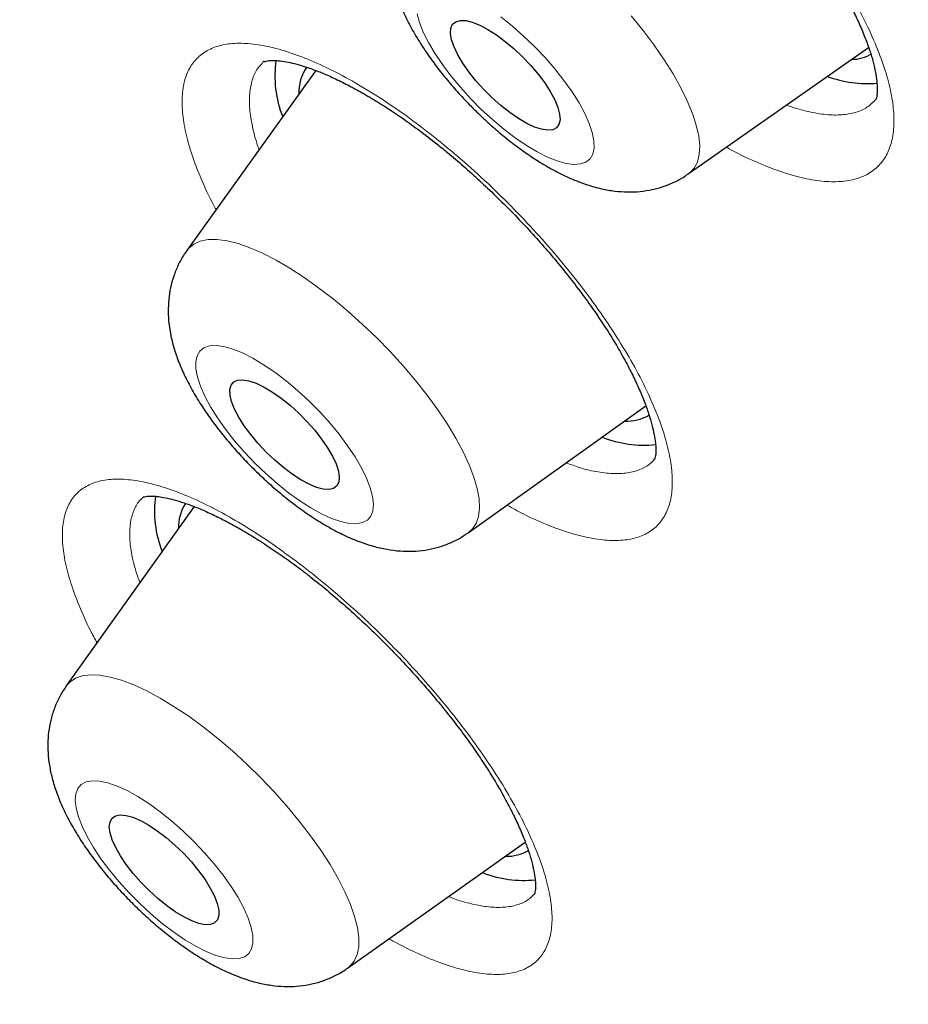
# Model space of a CAD drawing. Units: millimetres. Extents: x 8 to 966, y 12 to 1174.
# Drawn here: x 787 to 793, y 580 to 586 of the extents above; entities that cross this region are included whole.
import ezdxf

# ---------------------------------------------------------------- set-up
doc = ezdxf.new("R2010")
doc.units = ezdxf.units.MM

msp = doc.modelspace()

# ---------------------------------------------------------------- linework, layer by layer
at = {"color": 7, "linetype": 'Continuous', "lineweight": 30}
for p, q in [((791.4491, 585.4455), (792.5552, 586.2212)), ((789.1642, 586.0793), (788.3719, 584.9755)), ((790.0988, 583.2445), (791.1881, 584.0225)), ((788.4166, 583.405), (787.632, 582.3048)), ((789.3584, 580.5742), (790.4482, 581.3474))]:
    msp.add_line(p, q, dxfattribs=at)
at = {"color": 252, "linetype": 'Continuous', "lineweight": 0, "flags": 128}
for points in [[(789.7853, 586.4279), (789.7998, 586.3742), (789.8229, 586.3152), (789.8542, 586.2518), (789.8933, 586.1851), (789.9395, 586.1162), (789.992, 586.0463), (790.05, 585.9764), (790.1126, 585.9077), (790.1786, 585.8413), (790.247, 585.7784), (790.3167, 585.72), (790.3866, 585.6669), (790.4555, 585.6202), (790.5222, 585.5805), (790.5857, 585.5486), (790.6449, 585.5248), (790.6989, 585.5098), (790.7468, 585.5035), (790.7877, 585.5063), (790.8211, 585.518), (790.8463, 585.5384), (790.863, 585.5673), (790.8708, 585.604), (790.8697, 585.6482), (790.8596, 585.6988), (790.8408, 585.7553), (790.8135, 585.8166), (790.7782, 585.8818), (790.7355, 585.9497), (790.686, 586.0193), (790.6307, 586.0894), (790.5703, 586.1588), (790.5059, 586.2265), (790.4385, 586.2912), (790.3693, 586.352)], [(790.3693, 586.352), (790.2993, 586.4079)], [(791.0987, 586.4139), (791.1717, 586.3241), (791.2393, 586.2343), (791.3007, 586.1454), (791.3555, 586.0582), (791.403, 585.9737), (791.4428, 585.8926), (791.4746, 585.8157), (791.498, 585.7437), (791.5127, 585.6773), (791.5187, 585.6172), (791.5159, 585.564), (791.5044, 585.5181), (791.4841, 585.4801), (791.4554, 585.4502), (791.4491, 585.4455)], [(788.3719, 584.9755), (788.382, 584.9881), (788.4139, 585.0148), (788.4539, 585.033), (788.5016, 585.0425), (788.5565, 585.0431), (788.6181, 585.0349), (788.6858, 585.018), (788.7589, 584.9924), (788.8368, 584.9586), (788.9188, 584.9167), (789.0039, 584.8673), (789.0914, 584.8107), (789.1805, 584.7475), (789.2703, 584.6783), (789.3598, 584.6039), (789.4484, 584.5248), (789.5351, 584.4419), (789.619, 584.356), (789.6994, 584.2679), (789.7756, 584.1784), (789.8466, 584.0884), (789.912, 583.9988), (789.971, 583.9105), (790.0231, 583.8242), (790.0677, 583.7408), (790.1045, 583.6612), (790.1331, 583.586), (790.1532, 583.5161), (790.1647, 583.452), (790.1673, 583.3944), (790.1612, 583.3439), (790.1463, 583.301), (790.1228, 583.2659), (790.0988, 583.2445)], [(788.9817, 584.1753), (788.9119, 584.2285), (788.8429, 584.2754), (788.7761, 584.3152), (788.7125, 584.3474), (788.6532, 584.3713), (788.599, 584.3867), (788.551, 584.3931), (788.5099, 584.3906), (788.4763, 584.3791), (788.4509, 584.3589), (788.434, 584.3303), (788.4259, 584.2937), (788.4268, 584.2498), (788.4366, 584.1993), (788.4552, 584.1429), (788.4823, 584.0817), (788.5174, 584.0167), (788.5599, 583.9488), (788.6092, 583.8793), (788.6644, 583.8092), (788.7247, 583.7397), (788.789, 583.672), (788.8563, 583.6071), (788.9255, 583.5462), (788.9954, 583.4902), (789.065, 583.4401), (789.1329, 583.3966), (789.1983, 583.3605), (789.2599, 583.3324), (789.3168, 583.3127), (789.3679, 583.3018), (789.4126, 583.2998), (789.45, 583.3069), (789.4796, 583.3227), (789.5008, 583.3472), (789.5133, 583.3798), (789.5169, 583.4202), (789.5116, 583.4675), (789.4973, 583.521), (789.4745, 583.5799), (789.4433, 583.6432), (789.4044, 583.7098), (789.3584, 583.7786), (789.3061, 583.8486), (789.2482, 583.9185), (789.1858, 583.9872), (789.1198, 584.0537), (789.0514, 584.1167), (788.9817, 584.1753)], [(787.632, 582.3048), (787.6527, 582.3282), (787.6875, 582.3519), (787.7302, 582.367), (787.7805, 582.3733), (787.8378, 582.3708), (787.9016, 582.3595), (787.9713, 582.3395), (788.0462, 582.311), (788.1256, 582.2743), (788.2087, 582.2297), (788.2948, 582.1777), (788.3829, 582.1187), (788.4724, 582.0534), (788.5621, 581.9823), (788.6515, 581.9061), (788.7394, 581.8256), (788.8252, 581.7416), (788.908, 581.6548), (788.987, 581.5661), (789.0614, 581.4764), (789.1305, 581.3865), (789.1936, 581.2972), (789.2502, 581.2095), (789.2997, 581.1242), (789.3417, 581.0421), (789.3756, 580.9639), (789.4012, 580.8905), (789.4183, 580.8226), (789.4266, 580.7608), (789.4262, 580.7057), (789.4169, 580.6578), (789.3989, 580.6176), (789.3724, 580.5855), (789.3584, 580.5742)], [(788.2082, 581.533), (788.1387, 581.5832), (788.0707, 581.6267), (788.0053, 581.6629), (787.9437, 581.691), (787.8868, 581.7107), (787.8356, 581.7217), (787.7909, 581.7237), (787.7534, 581.7168), (787.7238, 581.7009), (787.7025, 581.6765), (787.69, 581.6439), (787.6863, 581.6036), (787.6917, 581.5563), (787.7058, 581.5028), (787.7287, 581.4439), (787.7598, 581.3807), (787.7986, 581.3141), (787.8446, 581.2453), (787.8969, 581.1753), (787.9548, 581.1054), (788.0172, 581.0366), (788.0831, 580.9702), (788.1515, 580.9072), (788.2212, 580.8486), (788.2911, 580.7953), (788.36, 580.7484), (788.4268, 580.7085), (788.4904, 580.6763), (788.5498, 580.6523), (788.604, 580.6369), (788.652, 580.6304), (788.6932, 580.6329), (788.7268, 580.6443), (788.7523, 580.6645), (788.7692, 580.6931), (788.7773, 580.7296), (788.7765, 580.7735), (788.7667, 580.824), (788.7482, 580.8803), (788.7212, 580.9415), (788.6861, 581.0065), (788.6436, 581.0744), (788.5943, 581.1439), (788.5391, 581.214), (788.4789, 581.2835), (788.4146, 581.3512), (788.3473, 581.4161), (788.2781, 581.477), (788.2082, 581.533)]]:
    msp.add_lwpolyline(points, dxfattribs=at)
at = {"color": 7, "linetype": 'Continuous', "lineweight": 30, "flags": 128}
for points in [[(790.2986, 585.8644), (790.2452, 585.9119), (790.1938, 585.963), (790.1459, 586.0163), (790.1026, 586.0705), (790.0651, 586.1242), (790.0344, 586.176), (790.0111, 586.2245), (789.9961, 586.2685), (789.9895, 586.3069), (789.9917, 586.3386), (790.0025, 586.3628), (790.0217, 586.379), (790.0487, 586.3866), (790.0829, 586.3855), (790.1234, 586.3758), (790.1692, 586.3576), (790.2189, 586.3315), (790.2715, 586.298), (790.3254, 586.2582), (790.3794, 586.213), (790.4319, 586.1635), (790.4817, 586.1112), (790.5275, 586.0572), (790.568, 586.0031), (790.6022, 585.9502), (790.6293, 585.8999), (790.6485, 585.8535), (790.6594, 585.8121), (790.6616, 585.777), (790.6551, 585.7489), (790.64, 585.7287), (790.6168, 585.7167), (790.5861, 585.7134), (790.5486, 585.7189), (790.5054, 585.7329), (790.4575, 585.7551), (790.4061, 585.785), (790.3527, 585.8217), (790.2986, 585.8644)], [(788.9645, 583.6438), (788.9107, 583.6896), (788.8584, 583.7395), (788.809, 583.7921), (788.7638, 583.8462), (788.724, 583.9002), (788.6906, 583.9529), (788.6645, 584.0028), (788.6463, 584.0486), (788.6365, 584.0892), (788.6354, 584.1236), (788.643, 584.1507), (788.659, 584.17), (788.6832, 584.1808), (788.7148, 584.1831), (788.753, 584.1766), (788.7969, 584.1615), (788.8453, 584.1383), (788.897, 584.1075), (788.9506, 584.07), (789.0047, 584.0267), (789.0579, 583.9787), (789.1089, 583.9273), (789.1563, 583.8738), (789.199, 583.8195), (789.2357, 583.766), (789.2655, 583.7145), (789.2878, 583.6665), (789.3018, 583.6231), (789.3073, 583.5856), (789.3041, 583.5547), (789.2922, 583.5314), (789.272, 583.5163), (789.2441, 583.5098), (789.209, 583.5119), (789.1678, 583.5227), (789.1215, 583.5419), (789.0713, 583.569), (789.0185, 583.6032), (788.9645, 583.6438)], [(788.247, 580.9579), (788.1929, 581.0017), (788.1398, 581.0502), (788.0891, 581.1019), (788.0422, 581.1555), (788.0001, 581.2098), (787.9641, 581.2631), (787.935, 581.3143), (787.9136, 581.3619), (787.9004, 581.4047), (787.8959, 581.4416), (787.9001, 581.4716), (787.9128, 581.4941), (787.9338, 581.5083), (787.9626, 581.514), (787.9983, 581.5109), (788.0401, 581.4992), (788.0869, 581.4791), (788.1374, 581.4513), (788.1904, 581.4163), (788.2445, 581.3751), (788.2982, 581.3288), (788.3503, 581.2786), (788.3993, 581.2257), (788.4439, 581.1716), (788.4831, 581.1176), (788.5158, 581.0652), (788.5411, 581.0157), (788.5584, 580.9703), (788.5673, 580.9303), (788.5675, 580.8967), (788.559, 580.8704), (788.5421, 580.852), (788.5171, 580.842), (788.4847, 580.8407), (788.4458, 580.8482), (788.4014, 580.8641), (788.3526, 580.8881), (788.3007, 580.9197), (788.247, 580.9579)]]:
    msp.add_lwpolyline(points, dxfattribs=at)
at = {"color": 7, "linetype": 'Continuous', "lineweight": 30}
for centre, radius, start, end in [((789.5723, 586.044), 0.6604, 171.35958, 202.10184), ((792.4456, 586.4036), 0.2563, 270.9307, 300.48255), ((789.3206, 585.9477), 0.2616, 144.03002, 183.15182), ((792.5519, 586.7233), 0.7243, 249.80662, 274.44202), ((791.0726, 584.2), 0.2707, 266.95388, 299.97621), ((791.1759, 584.4644), 0.683, 248.01631, 276.0803), ((788.8349, 583.3758), 0.6619, 171.78999, 201.81381), ((788.5772, 583.281), 0.2569, 146.1181, 182.38668), ((790.3331, 581.5352), 0.2749, 268.43748, 299.62817), ((790.4367, 581.7908), 0.6786, 248.22429, 276.19635)]:
    msp.add_arc(centre, radius, start, end, dxfattribs=at)
for points, knots in [([(841.4067, 561.4129), (841.4393, 561.4469), (841.4996, 561.5098), (841.5767, 561.5925), (841.6339, 561.6552), (841.68, 561.7066), (841.7204, 561.7524), (841.7582, 561.796), (841.7957, 561.8396), (841.8353, 561.8866), (841.8788, 561.9389), (841.9253, 561.9959), (841.9727, 562.0552), (842.0155, 562.1099), (842.0522, 562.1577), (842.0832, 562.1986), (842.1127, 562.238), (842.1454, 562.2822), (842.1826, 562.3334), (842.2209, 562.3872), (842.2578, 562.4398), (842.2891, 562.4854), (842.3163, 562.5255), (842.3416, 562.5632), (842.3688, 562.6043), (842.3992, 562.6509), (842.4324, 562.7027), (842.4681, 562.7594), (842.5045, 562.8183), (842.5413, 562.8792), (842.5767, 562.9389), (842.6091, 562.9948), (842.6361, 563.042), (842.6589, 563.0825), (842.6812, 563.1226), (842.7085, 563.1725), (842.7423, 563.2353), (842.7801, 563.3075), (842.8172, 563.38), (842.8506, 563.4468), (842.8799, 563.5068), (842.9077, 563.5648), (842.9367, 563.6266), (842.9691, 563.697), (843.0045, 563.7763), (843.0398, 563.8575), (843.0722, 563.9342), (843.1004, 564.0028), (843.1265, 564.0679), (843.1527, 564.1346), (843.1903, 564.2329), (843.2384, 564.3637), (843.294, 564.5247), (843.346, 564.6852), (843.3958, 564.8484), (843.4463, 565.0259), (843.4956, 565.2134), (843.5402, 565.3983), (843.5805, 565.5802), (843.618, 565.7648), (843.6516, 565.9475), (843.6824, 566.1333), (843.7108, 566.3235), (843.7347, 566.5073), (843.7531, 566.6685), (843.7669, 566.8019), (843.779, 566.9342), (843.7899, 567.0689), (843.7996, 567.2078), (843.8079, 567.3498), (843.8149, 567.4966), (843.8205, 567.6504), (843.8246, 567.8166), (843.8268, 567.998), (843.8266, 568.1901), (843.8239, 568.3812), (843.8192, 568.5577), (843.8133, 568.7146), (843.8067, 568.8568), (843.7987, 569.0031), (843.7888, 569.1594), (843.7758, 569.3345), (843.762, 569.4995), (843.7473, 569.6567), (843.7328, 569.8004), (843.7165, 569.9502), (843.6987, 570.1022), (843.6804, 570.2476), (843.6632, 570.3776), (843.6466, 570.4976), (843.6288, 570.6208), (843.6078, 570.7602), (843.5831, 570.9169), (843.5545, 571.0891), (843.5255, 571.2558), (843.4969, 571.4129), (843.4714, 571.5486), (843.4477, 571.6708), (843.4288, 571.7654), (843.4149, 571.834), (843.4046, 571.8845), (843.3946, 571.9329), (843.381, 571.9978), (843.3622, 572.0862), (843.3374, 572.2007), (843.3085, 572.3309), (843.2762, 572.4729), (843.242, 572.6192), (843.2061, 572.7691), (843.1685, 572.9221), (843.1288, 573.0797), (843.0898, 573.2311), (843.0544, 573.365), (843.0254, 573.4734), (843.0017, 573.5604), (842.9785, 573.645), (842.9503, 573.7467), (842.9139, 573.8754), (842.8724, 574.02), (842.8288, 574.1688), (842.7805, 574.3309), (842.7275, 574.5053), (842.6697, 574.6916), (842.6123, 574.8726), (842.5563, 575.0459), (842.5037, 575.2061), (842.4566, 575.3475), (842.4162, 575.4669), (842.3846, 575.5596), (842.361, 575.6282), (842.3421, 575.6827), (842.3208, 575.7443), (842.2949, 575.8184), (842.2633, 575.908), (842.2272, 576.0096), (842.1866, 576.123), (842.133, 576.2709), (842.0695, 576.4439), (841.9973, 576.6372), (841.9284, 576.8188), (841.8528, 577.0155), (841.7652, 577.2399), (841.6602, 577.5039), (841.5673, 577.7331), (841.4943, 577.9105), (841.4491, 578.0193), (841.414, 578.1032), (841.3893, 578.1621), (841.3689, 578.2107), (841.3459, 578.2651), (841.3137, 578.3411), (841.2715, 578.4401), (841.2191, 578.5622), (841.1562, 578.7074), (841.0825, 578.8761), (841.0003, 579.0621), (840.91, 579.2643), (840.8137, 579.4774), (840.7121, 579.6992), (840.6086, 579.9225), (840.5047, 580.144), (840.3233, 580.5264), (840.0619, 581.0645), (839.7156, 581.754), (839.3697, 582.4221), (839.0233, 583.0727), (838.67, 583.719), (838.3177, 584.3479), (837.9628, 584.9668), (837.6069, 585.5744), (837.3188, 586.056), (837.1093, 586.4014), (836.9893, 586.5979), (836.8804, 586.7752), (836.7847, 586.9301), (836.7024, 587.0628), (836.6337, 587.173), (836.5783, 587.2618), (836.535, 587.3308), (836.4965, 587.3923), (836.4547, 587.4587), (836.4024, 587.5418), (836.3387, 587.6425), (836.2492, 587.7838), (836.1325, 587.9669), (835.9872, 588.1935), (835.8226, 588.4483), (835.6376, 588.7325), (835.4308, 589.0474), (835.2054, 589.3874), (834.9608, 589.7526), (834.6965, 590.143), (834.4119, 590.5589), (834.1065, 591), (833.7858, 591.4578), (833.459, 591.9185), (833.1046, 592.4125), (832.7277, 592.9311), (832.3304, 593.4705), (831.9377, 593.9968), (831.5515, 594.5082), (831.1735, 595.0028), (830.8164, 595.4649), (830.481, 595.8944), (830.1874, 596.267), (829.9255, 596.5969), (829.6829, 596.9003), (829.4272, 597.2181), (829.1561, 597.5526), (828.8436, 597.9352), (828.4861, 598.3691), (828.0798, 598.8571), (827.6477, 599.3708), (827.224, 599.8687), (826.8122, 600.3476), (826.4207, 600.7987), (826.0253, 601.2498), (825.5711, 601.7632), (825.0656, 602.3281), (824.5124, 602.9383), (823.9816, 603.5164), (823.4741, 604.0627), (822.9907, 604.5773), (822.5621, 605.0288), (822.1859, 605.4217), (821.8567, 605.7631), (821.5324, 606.0969), (821.2043, 606.4324), (820.8663, 606.7755), (820.4427, 607.2024), (819.9274, 607.7166), (819.314, 608.321), (818.6731, 608.9443), (818.0045, 609.5858), (817.308, 610.2447), (816.5437, 610.9571), (815.7194, 611.7128), (814.8431, 612.5018), (813.9638, 613.2791), (813.0761, 614.0493), (812.1804, 614.8118), (811.2773, 615.5657), (810.3735, 616.3054), (809.4668, 617.0325), (808.5524, 617.7509), (807.6252, 618.4641), (806.7373, 619.1321), (805.8908, 619.7559), (805.0874, 620.3364), (804.4421, 620.7932), (803.9571, 621.1315), (803.6345, 621.3546), (803.3106, 621.5767), (802.9857, 621.7975), (802.665, 622.0135), (802.3573, 622.219), (802.0709, 622.4086), (801.8089, 622.5806), (801.5714, 622.7355), (801.3581, 622.8737), (801.1691, 622.9954), (801.0066, 623.0994), (800.8698, 623.1866), (800.7577, 623.2579), (800.6645, 623.3169), (800.578, 623.3715), (800.4813, 623.4325), (800.3593, 623.509), (800.2069, 623.6043), (800.0234, 623.7184), (799.8089, 623.8509), (799.5634, 624.0015), (799.3079, 624.1569), (799.0459, 624.3148), (798.7816, 624.4727), (798.504, 624.637), (798.221, 624.8028), (797.94, 624.9659), (797.6628, 625.125), (797.2343, 625.3685), (796.6632, 625.6868), (795.9835, 626.055), (795.3538, 626.3868), (794.7715, 626.6858), (794.2091, 626.967), (793.6314, 627.2482), (793.0391, 627.5281), (792.5529, 627.7503), (792.2002, 627.9077), (791.9813, 628.0041), (791.7829, 628.0903), (791.6218, 628.1596), (791.4956, 628.2133), (791.3993, 628.2541), (791.3076, 628.2926), (791.2049, 628.3356), (791.0889, 628.3838), (790.9606, 628.4366), (790.8237, 628.4924), (790.67, 628.5545), (790.5018, 628.6217), (790.219, 628.7332), (789.8365, 628.8803), (789.3679, 629.0536), (788.9248, 629.2113), (788.5538, 629.3383), (788.2468, 629.4399), (787.9973, 629.5204), (787.7531, 629.5971), (787.517, 629.6693), (787.3023, 629.7332), (787.1135, 629.788), (786.9439, 629.8361), (786.772, 629.8839), (786.5827, 629.9352), (786.3726, 629.9905), (786.144, 630.0487), (785.9391, 630.099), (785.7636, 630.1406), (785.6226, 630.1732), (785.4843, 630.2043), (785.3516, 630.2335), (785.2304, 630.2594), (785.1256, 630.2813), (785.0366, 630.2995), (784.9532, 630.3163), (784.8569, 630.3353), (784.7389, 630.358), (784.597, 630.3845), (784.4383, 630.413), (784.2941, 630.4378), (784.1683, 630.4585), (784.065, 630.4751), (783.9578, 630.4917), (783.8536, 630.5073), (783.7607, 630.5208), (783.6865, 630.5311), (783.6286, 630.5391), (783.5776, 630.546), (783.5244, 630.5529), (783.464, 630.5608), (783.3962, 630.5693), (783.305, 630.5804), (783.1925, 630.5935), (783.0611, 630.6079), (782.8814, 630.6262), (782.6542, 630.6469), (782.3801, 630.6675), (782.1105, 630.6833), (781.8503, 630.6943), (781.6029, 630.7008), (781.3936, 630.703), (781.2175, 630.7025), (781.0717, 630.7006), (780.9261, 630.6972), (780.7868, 630.6925), (780.6499, 630.6865), (780.5186, 630.6794), (780.3908, 630.6712), (780.2833, 630.6632), (780.198, 630.6562), (780.1299, 630.6503), (780.0604, 630.6438), (779.9821, 630.6361), (779.8901, 630.6263), (779.7863, 630.6144), (779.6646, 630.5993), (779.5335, 630.5815), (779.401, 630.5619), (779.2845, 630.5432), (779.1886, 630.5269), (779.1051, 630.5119), (779.0257, 630.4971), (778.9389, 630.4802), (778.8492, 630.462), (778.7615, 630.4432), (778.6814, 630.4255), (778.6043, 630.4077), (778.5245, 630.3887), (778.3883, 630.3549), (778.2212, 630.3104), (778.0042, 630.2473), (777.8064, 630.1848), (777.6005, 630.1143), (777.3906, 630.0367), (777.2252, 629.9705), (777.0951, 629.9155), (777.01, 629.8785), (776.9194, 629.8378), (776.8247, 629.7938), (776.7324, 629.7495), (776.6527, 629.71), (776.5853, 629.6758), (776.5298, 629.647), (776.4793, 629.6203), (776.4285, 629.593), (776.3709, 629.5616), (776.3018, 629.523), (776.2275, 629.4804), (776.1546, 629.4376), (776.085, 629.3957), (776.0116, 629.3505), (775.9296, 629.2986), (775.8455, 629.2438), (775.7711, 629.1939), (775.7122, 629.1535), (775.6629, 629.1192), (775.6134, 629.0841), (775.5586, 629.0446), (775.4991, 629.0008), (775.4395, 628.956), (775.3822, 628.9121), (775.3303, 628.8715), (775.2829, 628.8339), (775.2366, 628.7965), (775.1858, 628.7549), (775.1282, 628.7068), (775.0701, 628.6573), (775.0167, 628.6109), (774.9705, 628.5701), (774.9238, 628.5284), (774.8622, 628.4723), (774.7832, 628.3988), (774.7231, 628.3415), (774.6904, 628.3102)], [0, 0, 0, 0, 0.001474, 0.002735, 0.003789, 0.004712, 0.005541, 0.006284, 0.007144, 0.00801, 0.008981, 0.010169, 0.011275, 0.012362, 0.013259, 0.013968, 0.014666, 0.015495, 0.016465, 0.017545, 0.018501, 0.019384, 0.020053, 0.020702, 0.021451, 0.022299, 0.023244, 0.024266, 0.025361, 0.026407, 0.02751, 0.028525, 0.029349, 0.029987, 0.030647, 0.031447, 0.032587, 0.033905, 0.035162, 0.036293, 0.037299, 0.038197, 0.039219, 0.040407, 0.041725, 0.043169, 0.044426, 0.045497, 0.046524, 0.047605, 0.048741, 0.051292, 0.053912, 0.056415, 0.058888, 0.061597, 0.064674, 0.067557, 0.070077, 0.072932, 0.075894, 0.078251, 0.081173, 0.084287, 0.086275, 0.088168, 0.090045, 0.091954, 0.093921, 0.095947, 0.097949, 0.100089, 0.102368, 0.104842, 0.107566, 0.110232, 0.112604, 0.114681, 0.116516, 0.118275, 0.120486, 0.12268, 0.125137, 0.12691, 0.128759, 0.130676, 0.132659, 0.13457, 0.13621, 0.137578, 0.139092, 0.140829, 0.142778, 0.144904, 0.147204, 0.148917, 0.150667, 0.152166, 0.153365, 0.154097, 0.154646, 0.155186, 0.155843, 0.156983, 0.158362, 0.159942, 0.161628, 0.163413, 0.165124, 0.166917, 0.168792, 0.170639, 0.172193, 0.173442, 0.174388, 0.175197, 0.17636, 0.177887, 0.179614, 0.181305, 0.182958, 0.185115, 0.187205, 0.189228, 0.191184, 0.192995, 0.194558, 0.195873, 0.196941, 0.197615, 0.198132, 0.198735, 0.19964, 0.200564, 0.201674, 0.202961, 0.204266, 0.206489, 0.208572, 0.210517, 0.212336, 0.214891, 0.217692, 0.220741, 0.222144, 0.223287, 0.224166, 0.22478, 0.225135, 0.225691, 0.226486, 0.227519, 0.228791, 0.230302, 0.232052, 0.23404, 0.236071, 0.238303, 0.240605, 0.242882, 0.245134, 0.247362, 0.254508, 0.261384, 0.267993, 0.274333, 0.280548, 0.286899, 0.292607, 0.298424, 0.304352, 0.306371, 0.308261, 0.309939, 0.311404, 0.312656, 0.313696, 0.314524, 0.315168, 0.315647, 0.316262, 0.317044, 0.317995, 0.319105, 0.321031, 0.323157, 0.325482, 0.328194, 0.331135, 0.334304, 0.337703, 0.34133, 0.345185, 0.349269, 0.353577, 0.35787, 0.362017, 0.367224, 0.372179, 0.376882, 0.381715, 0.386249, 0.390484, 0.394421, 0.39806, 0.400733, 0.403494, 0.406411, 0.409483, 0.412709, 0.41696, 0.421453, 0.426189, 0.431166, 0.435247, 0.439477, 0.443705, 0.447812, 0.453801, 0.45951, 0.464939, 0.470088, 0.474957, 0.479546, 0.482955, 0.486191, 0.489335, 0.492559, 0.495871, 0.499271, 0.504963, 0.510885, 0.517037, 0.523418, 0.530029, 0.536871, 0.545067, 0.553256, 0.561436, 0.569608, 0.577938, 0.586261, 0.594575, 0.602881, 0.611253, 0.619768, 0.628428, 0.635739, 0.64315, 0.650661, 0.653639, 0.656632, 0.659641, 0.662666, 0.665703, 0.668606, 0.671284, 0.673737, 0.675964, 0.677967, 0.679745, 0.681297, 0.682555, 0.683612, 0.68447, 0.685192, 0.68606, 0.687209, 0.688648, 0.690384, 0.692417, 0.694747, 0.697375, 0.699711, 0.70224, 0.704952, 0.707687, 0.710392, 0.713068, 0.715713, 0.722834, 0.729729, 0.735694, 0.74148, 0.747094, 0.752581, 0.758963, 0.765173, 0.767565, 0.769909, 0.771993, 0.773766, 0.774961, 0.775956, 0.776796, 0.777847, 0.779192, 0.780454, 0.781899, 0.783525, 0.785333, 0.787253, 0.79256, 0.797635, 0.802479, 0.807101, 0.809935, 0.812722, 0.815464, 0.81816, 0.820711, 0.822765, 0.824616, 0.826535, 0.828691, 0.831169, 0.833844, 0.836688, 0.838385, 0.840055, 0.841699, 0.843318, 0.844805, 0.846055, 0.847095, 0.848025, 0.849074, 0.850595, 0.852324, 0.854265, 0.856427, 0.857648, 0.858929, 0.860271, 0.861649, 0.862832, 0.863764, 0.864445, 0.865022, 0.865692, 0.866457, 0.867317, 0.868271, 0.869932, 0.871625, 0.873319, 0.876869, 0.880453, 0.884081, 0.887578, 0.890879, 0.89406, 0.896107, 0.898115, 0.900083, 0.90216, 0.903933, 0.90583, 0.907708, 0.909361, 0.910421, 0.911362, 0.912287, 0.913411, 0.914739, 0.916272, 0.917925, 0.920064, 0.922035, 0.923769, 0.925234, 0.926313, 0.927514, 0.928843, 0.930294, 0.931684, 0.932888, 0.933938, 0.935076, 0.936433, 0.940122, 0.94289, 0.946494, 0.949624, 0.952683, 0.956409, 0.957753, 0.959064, 0.960593, 0.962242, 0.963792, 0.965236, 0.966281, 0.967229, 0.968081, 0.968873, 0.96985, 0.971059, 0.972474, 0.973752, 0.974901, 0.976153, 0.977658, 0.979311, 0.980735, 0.98175, 0.982573, 0.983476, 0.984499, 0.985619, 0.986799, 0.987858, 0.988868, 0.98976, 0.990561, 0.991495, 0.99261, 0.9938, 0.994768, 0.995616, 0.996386, 0.997348, 0.998552, 1, 1, 1, 1]), ([(790.2015, 588.3411), (790.2013, 588.3409), (790.2007, 588.3405), (790.2046, 588.3428), (790.2167, 588.3468), (790.2381, 588.3506), (790.269, 588.3523), (790.3097, 588.3502), (790.3585, 588.3432), (790.4147, 588.3304), (790.4781, 588.3116), (790.548, 588.2863), (790.6249, 588.2541), (790.7081, 588.2146), (790.7968, 588.1678), (790.8899, 588.1139), (790.9866, 588.0532), (791.0858, 587.9861), (791.1865, 587.9131), (791.2818, 587.8395), (791.3606, 587.775), (791.4387, 587.7086), (791.5219, 587.6346), (791.6199, 587.5426), (791.7167, 587.4468), (791.8116, 587.3476), (791.9039, 587.2458), (791.9927, 587.1424), (792.0772, 587.0384), (792.1566, 586.9346), (792.2302, 586.8321), (792.2975, 586.732), (792.358, 586.6349), (792.4119, 586.5408), (792.4595, 586.4496), (792.5009, 586.3617), (792.5356, 586.2782), (792.5634, 586.2006), (792.5842, 586.1299), (792.5984, 586.0674), (792.6065, 586.0142), (792.6093, 585.9712), (792.6083, 585.9388), (792.6051, 585.9177), (792.6015, 585.905), (792.5991, 585.9006), (792.5995, 585.901), (792.5996, 585.9012)], [0, 0, 0, 0, 0.0072693, 0.0315405, 0.053971, 0.0753375, 0.0978637, 0.1198695, 0.141688, 0.1634818, 0.1847595, 0.2066548, 0.229176, 0.2522547, 0.2758003, 0.2997133, 0.3238887, 0.3482255, 0.3726315, 0.3970087, 0.4170034, 0.4296071, 0.4536, 0.4777754, 0.5021904, 0.5267977, 0.5515363, 0.5763282, 0.6010725, 0.6256786, 0.6500639, 0.6741553, 0.6978812, 0.7213081, 0.7449738, 0.7687485, 0.7924953, 0.8160579, 0.8392911, 0.8620464, 0.8842113, 0.9057173, 0.9265819, 0.9469607, 0.9674109, 0.9902832, 1, 1, 1, 1]), ([(789.7239, 587.1744), (789.7128, 587.1583), (789.6875, 587.1215), (789.658, 587.0587), (789.6339, 586.9888), (789.6186, 586.917), (789.6113, 586.8439), (789.6119, 586.7695), (789.6203, 586.6931), (789.6368, 586.6137), (789.6624, 586.5298), (789.6979, 586.441), (789.7432, 586.3493), (789.7966, 586.2575), (789.8558, 586.1683), (789.9194, 586.0824), (789.9869, 585.9995), (790.0579, 585.9196), (790.1321, 585.8428), (790.2091, 585.7692), (790.2887, 585.6993), (790.3706, 585.6333), (790.4548, 585.5716), (790.5418, 585.5145), (790.6323, 585.4623), (790.7276, 585.4158), (790.8222, 585.3792), (790.9129, 585.3538), (790.9961, 585.3391), (791.0757, 585.3335), (791.1527, 585.3364), (791.2273, 585.3479), (791.2996, 585.3677), (791.3681, 585.3966), (791.4181, 585.4228), (791.4429, 585.442), (791.448, 585.4459)], [0, 0, 0, 0, 0.019167, 0.043794, 0.068282, 0.092855, 0.117799, 0.14348, 0.17039, 0.199166, 0.230507, 0.264754, 0.301059, 0.337045, 0.371832, 0.40554, 0.438484, 0.470941, 0.50315, 0.535306, 0.567566, 0.60011, 0.633165, 0.667031, 0.702101, 0.738875, 0.777776, 0.810452, 0.840275, 0.868027, 0.894403, 0.919883, 0.944784, 0.96932, 0.993632, 1, 1, 1, 1]), ([(788.8442, 586.133), (788.8446, 586.1333), (788.8454, 586.1338), (788.8562, 586.1374), (788.8757, 586.1407), (788.905, 586.142), (788.944, 586.1395), (788.9908, 586.1322), (789.0457, 586.1194), (789.1076, 586.1006), (789.1773, 586.0752), (789.254, 586.0427), (789.337, 586.003), (789.4254, 585.9561), (789.5182, 585.9021), (789.6144, 585.8415), (789.713, 585.7745), (789.8145, 585.7008), (789.9005, 585.6342), (789.9859, 585.5647), (790.0697, 585.4935), (790.1688, 585.4046), (790.2673, 585.3113), (790.3646, 585.2143), (790.4598, 585.1143), (790.552, 585.0122), (790.6405, 584.9088), (790.7243, 584.8051), (790.8029, 584.7022), (790.8754, 584.601), (790.9416, 584.5023), (791.0014, 584.406), (791.0553, 584.312), (791.1031, 584.2206), (791.1444, 584.1331), (791.1788, 584.0506), (791.2061, 583.9745), (791.2264, 583.9059), (791.24, 583.846), (791.2476, 583.7959), (791.2501, 583.7561), (791.249, 583.7276), (791.2459, 583.7076), (791.2429, 583.6971), (791.2408, 583.694), (791.2415, 583.6949), (791.2415, 583.6949)], [0, 0, 0, 0, 0.023272, 0.045797, 0.0672, 0.089752, 0.111748, 0.133556, 0.154623, 0.176342, 0.198739, 0.22176, 0.245322, 0.269322, 0.293653, 0.318204, 0.342877, 0.367577, 0.393234, 0.406038, 0.430366, 0.454891, 0.479675, 0.504667, 0.529806, 0.555016, 0.580195, 0.605255, 0.630107, 0.654686, 0.678918, 0.702867, 0.727038, 0.751347, 0.775672, 0.799839, 0.823699, 0.847096, 0.86989, 0.891975, 0.913305, 0.933938, 0.954506, 0.976528, 0.999855, 1, 1, 1, 1]), ([(788.3722, 584.974), (788.3667, 584.9669), (788.3459, 584.9397), (788.3182, 584.8873), (788.2897, 584.8185), (788.2704, 584.7474), (788.2593, 584.675), (788.2562, 584.6012), (788.2608, 584.5259), (788.2734, 584.4481), (788.2945, 584.3665), (788.3252, 584.28), (788.366, 584.1893), (788.4158, 584.0972), (788.4725, 584.0066), (788.5341, 583.9191), (788.5998, 583.8348), (788.6692, 583.7535), (788.7419, 583.6751), (788.8176, 583.6), (788.896, 583.5283), (788.9768, 583.4604), (789.0599, 583.3966), (789.1455, 583.3372), (789.2342, 583.2826), (789.327, 583.2333), (789.4206, 583.1924), (789.5118, 583.1618), (789.5974, 583.142), (789.6788, 583.1316), (789.7571, 583.1299), (789.833, 583.1368), (789.9066, 583.1521), (789.9772, 583.1762), (790.0419, 583.2063), (790.08, 583.2327), (790.0977, 583.2449)], [0, 0, 0, 0, 0.0087585, 0.0334505, 0.0579018, 0.0823302, 0.1069779, 0.1321798, 0.1583522, 0.1860696, 0.2160129, 0.2487873, 0.2842087, 0.320475, 0.3557418, 0.3898266, 0.4229913, 0.4555507, 0.4877522, 0.5198093, 0.5519092, 0.5841907, 0.6168676, 0.6502021, 0.6845353, 0.7203188, 0.7580633, 0.7922615, 0.8234491, 0.8521279, 0.8790887, 0.9049214, 0.930023, 0.9546581, 0.9790027, 1, 1, 1, 1]), ([(788.1049, 583.4634), (788.1047, 583.4633), (788.1043, 583.4631), (788.1111, 583.4657), (788.1273, 583.4685), (788.1527, 583.4699), (788.1864, 583.468), (788.2283, 583.4621), (788.2793, 583.4509), (788.3388, 583.4337), (788.4062, 583.41), (788.4809, 583.3793), (788.5621, 583.3415), (788.6488, 583.2964), (788.7401, 583.2444), (788.835, 583.1857), (788.9325, 583.1206), (789.015, 583.0617), (789.082, 583.0115), (789.1489, 582.9598), (789.2327, 582.8919), (789.3325, 582.8066), (789.4324, 582.7165), (789.5315, 582.6223), (789.6293, 582.5246), (789.7247, 582.4241), (789.817, 582.322), (789.9051, 582.219), (789.9884, 582.1161), (790.0662, 582.0143), (790.1379, 581.9144), (790.2038, 581.8163), (790.2639, 581.72), (790.3183, 581.6256), (790.3665, 581.5344), (790.4079, 581.4474), (790.4422, 581.3661), (790.4693, 581.2916), (790.4892, 581.2252), (790.5025, 581.1678), (790.5097, 581.1205), (790.5121, 581.0839), (790.511, 581.056), (790.5082, 581.0376), (790.5052, 581.0286), (790.5052, 581.0286), (790.5051, 581.0286)], [0, 0, 0, 0, 0.012172, 0.034872, 0.056285, 0.078838, 0.098476, 0.119192, 0.140459, 0.162428, 0.185092, 0.20839, 0.232228, 0.256498, 0.281085, 0.305879, 0.330779, 0.355692, 0.367953, 0.380923, 0.405509, 0.430308, 0.455385, 0.480689, 0.506155, 0.531711, 0.557259, 0.5827, 0.607954, 0.632951, 0.657622, 0.682022, 0.706633, 0.731411, 0.756247, 0.780962, 0.805401, 0.829411, 0.852834, 0.875543, 0.897445, 0.918532, 0.939505, 0.961316, 0.983659, 1, 1, 1, 1]), ([(787.6318, 582.3036), (787.6196, 582.2856), (787.5933, 582.2469), (787.5632, 582.1821), (787.5396, 582.1121), (787.5247, 582.0402), (787.5178, 581.9671), (787.5188, 581.8926), (787.5275, 581.8161), (787.5445, 581.7365), (787.5705, 581.6523), (787.6066, 581.5634), (787.6523, 581.4715), (787.7061, 581.3798), (787.7655, 581.2908), (787.8294, 581.205), (787.897, 581.1223), (787.9682, 581.0425), (788.0425, 580.9659), (788.1197, 580.8925), (788.1994, 580.8227), (788.2814, 580.757), (788.3658, 580.6955), (788.4529, 580.6386), (788.5436, 580.5867), (788.6392, 580.5404), (788.7339, 580.5043), (788.8245, 580.4795), (788.9075, 580.4654), (788.9869, 580.4603), (789.0637, 580.4637), (789.1383, 580.4757), (789.2104, 580.496), (789.2786, 580.5254), (789.3281, 580.5517), (789.3523, 580.5707), (789.3571, 580.5745)], [0, 0, 0, 0, 0.021221, 0.045796, 0.070233, 0.094775, 0.119695, 0.145381, 0.172316, 0.201153, 0.232577, 0.266895, 0.303183, 0.339053, 0.373718, 0.407318, 0.44017, 0.472552, 0.504692, 0.536793, 0.569002, 0.601504, 0.634532, 0.668385, 0.703463, 0.740267, 0.779204, 0.811636, 0.841261, 0.868865, 0.895129, 0.92052, 0.945349, 0.969822, 0.994082, 1, 1, 1, 1])]:
    msp.add_open_spline(points, degree=3, knots=knots, dxfattribs=at)
at = {"color": 252, "linetype": 'Continuous', "lineweight": 0}
for points, knots in [([(774.7114, 628.307), (774.9071, 628.4884), (775.3638, 628.9118), (776.2467, 629.4066), (777.3281, 629.8161), (778.5455, 630.0708), (779.8876, 630.1757), (781.3502, 630.1286), (782.9268, 629.9303), (784.6106, 629.5814), (786.3944, 629.0835), (788.2706, 628.4387), (790.2312, 627.6498), (792.2676, 626.7201), (794.3713, 625.6536), (796.5333, 624.455), (798.7442, 623.1293), (800.9945, 621.6822), (803.2748, 620.1198), (805.5751, 618.449), (807.8857, 616.6768), (810.1966, 614.8109), (812.498, 612.8592), (814.7799, 610.83), (817.0328, 608.7322), (819.2467, 606.5746), (821.4124, 604.3665), (823.5205, 602.1173), (825.562, 599.8367), (827.5281, 597.5345), (829.4105, 595.2204), (831.2011, 592.9045), (832.8922, 590.5966), (834.4765, 588.3067), (835.9473, 586.0444), (837.2983, 583.8196), (838.5237, 581.6417), (839.6183, 579.52), (840.5773, 577.4637), (841.3966, 575.4816), (842.0729, 573.5821), (842.603, 571.7733), (842.9849, 570.0631), (843.2168, 568.4587), (843.2977, 566.9671), (843.2276, 565.5943), (843.0053, 564.3477), (842.6376, 563.2268), (842.1042, 562.2583), (841.6906, 561.6574), (841.4162, 561.4209), (841.4118, 561.4171)], [0, 0, 0, 0, 0.015693, 0.036629, 0.057564, 0.0785, 0.099435, 0.120371, 0.141306, 0.162241, 0.183177, 0.204112, 0.225048, 0.245983, 0.266918, 0.287854, 0.308789, 0.329725, 0.35066, 0.371596, 0.392531, 0.413467, 0.434402, 0.455337, 0.476273, 0.497208, 0.518144, 0.539079, 0.560014, 0.58095, 0.601885, 0.622821, 0.643756, 0.664692, 0.685627, 0.706562, 0.727498, 0.748433, 0.769369, 0.790304, 0.81124, 0.832175, 0.85311, 0.874046, 0.894981, 0.915917, 0.936852, 0.957788, 0.978723, 0.999658, 1, 1, 1, 1]), ([(757.9434, 611.9539), (757.9799, 611.9951), (758.22, 612.2661), (758.7662, 612.6643), (759.5851, 613.1402), (760.5139, 613.4969), (761.5376, 613.7456), (762.6562, 613.8822), (763.8652, 613.907), (765.1612, 613.8199), (766.54, 613.6211), (767.9972, 613.3113), (769.5283, 612.8914), (771.1284, 612.3627), (772.7926, 611.727), (774.5156, 610.9862), (776.2919, 610.1426), (778.116, 609.1989), (779.9821, 608.1581), (781.8844, 607.0235), (783.8168, 605.7986), (785.7734, 604.4872), (787.7479, 603.0935), (789.7341, 601.6219), (791.7258, 600.077), (793.7167, 598.4637), (795.7006, 596.787), (797.6712, 595.0523), (799.6222, 593.2649), (801.5477, 591.4306), (803.4414, 589.555), (805.2975, 587.6441), (807.1101, 585.7039), (808.8736, 583.7404), (810.5823, 581.76), (812.2308, 579.7687), (813.8141, 577.773), (815.327, 575.7789), (816.765, 573.7929), (818.1233, 571.8212), (819.3978, 569.8699), (820.5845, 567.9453), (821.6796, 566.0533), (822.6796, 564.1999), (823.5814, 562.391), (824.3823, 560.6322), (825.0796, 558.9292), (825.6712, 557.2871), (826.1551, 555.7113), (826.53, 554.2066), (826.7946, 552.7778), (826.948, 551.4294), (826.9898, 550.1657), (826.92, 548.9905), (826.7383, 547.9078), (826.4466, 546.92), (826.0417, 546.0342), (825.573, 545.2907), (825.1896, 544.8929), (825.019, 544.7158)], [0, 0, 0, 0, 0.003203, 0.021066, 0.038929, 0.056792, 0.074656, 0.092519, 0.110382, 0.128245, 0.146108, 0.163971, 0.181834, 0.199697, 0.217561, 0.235424, 0.253287, 0.27115, 0.289013, 0.306876, 0.324739, 0.342602, 0.360466, 0.378329, 0.396192, 0.414055, 0.431918, 0.449781, 0.467644, 0.485507, 0.503371, 0.521234, 0.539097, 0.55696, 0.574823, 0.592686, 0.610549, 0.628412, 0.646276, 0.664139, 0.682002, 0.699865, 0.717728, 0.735591, 0.753454, 0.771317, 0.789181, 0.807044, 0.824907, 0.84277, 0.860633, 0.878496, 0.896359, 0.914222, 0.932085, 0.949949, 0.967812, 0.985675, 1, 1, 1, 1]), ([(757.9722, 595.5735), (757.7433, 596.1937), (757.2876, 597.4287), (756.7819, 599.1682), (756.4126, 600.8102), (756.1918, 602.3477), (756.1163, 603.7825), (756.1866, 605.1084), (756.3986, 606.3171), (756.7537, 607.3955), (757.2512, 608.3385), (757.891, 609.1457), (758.673, 609.8173), (759.5934, 610.351), (760.6412, 610.7457), (761.8107, 610.9945), (763.0971, 611.0959), (764.5006, 611.0498), (766.0209, 610.8561), (767.6512, 610.5164), (769.3754, 610.0369), (771.1811, 609.4183), (773.0608, 608.6627), (775.0143, 607.7702), (777.0415, 606.7407), (779.1335, 605.5794), (781.2715, 604.2987), (783.4386, 602.9068), (785.6253, 601.4093), (787.8314, 599.8062), (790.0568, 598.0977), (792.2921, 596.2915), (794.5185, 594.4046), (796.717, 592.4513), (798.8778, 590.4399), (801.0007, 588.3703), (803.0855, 586.2429), (805.1237, 584.0667), (807.0996, 581.861), (808.9948, 579.6437), (810.8008, 577.4245), (812.5172, 575.2036), (814.1441, 572.981), (815.6749, 570.7663), (817.0994, 568.5776), (818.4026, 566.4339), (819.5793, 564.3446), (820.626, 562.3115), (821.5548, 560.3278), (822.0622, 559.0632), (822.3169, 558.4281)], [0, 0, 0, 0, 0.020985, 0.041789, 0.062502, 0.083215, 0.104018, 0.125, 0.145987, 0.166791, 0.187505, 0.208217, 0.229019, 0.25, 0.270986, 0.291791, 0.312505, 0.333217, 0.354019, 0.375, 0.395986, 0.416791, 0.437505, 0.458217, 0.479019, 0.5, 0.520986, 0.541791, 0.562505, 0.583217, 0.604019, 0.625, 0.645986, 0.666791, 0.687505, 0.708217, 0.729019, 0.75, 0.770986, 0.791791, 0.812505, 0.833217, 0.854019, 0.875, 0.895985, 0.916789, 0.937502, 0.958215, 0.979017, 1, 1, 1, 1]), ([(791.3655, 587.8011), (791.4213, 587.753), (791.5332, 587.6567), (791.6962, 587.5003), (791.8533, 587.3375), (792.002, 587.1691), (792.1408, 586.9977), (792.268, 586.8254), (792.3813, 586.6544), (792.48, 586.4869), (792.5628, 586.3248), (792.628, 586.1705), (792.6754, 586.0256), (792.7044, 585.892), (792.714, 585.7717), (792.7048, 585.6659), (792.6768, 585.5759), (792.6297, 585.5033), (792.5648, 585.4485), (792.4828, 585.4122), (792.3843, 585.3955), (792.2711, 585.3979), (792.1444, 585.4196), (792.0057, 585.4604), (791.8565, 585.5211), (791.7478, 585.5715), (791.688, 585.6061), (791.6826, 585.6093)], [0, 0, 0, 0, 0.041377, 0.082887, 0.124265, 0.165691, 0.207251, 0.248676, 0.290116, 0.331687, 0.373126, 0.414583, 0.456172, 0.497632, 0.539109, 0.580716, 0.622192, 0.663679, 0.705295, 0.746782, 0.788262, 0.829876, 0.871357, 0.912823, 0.954422, 0.995887, 1, 1, 1, 1]), ([(788.5514, 585.2256), (788.5496, 585.2287), (788.5167, 585.2866), (788.4675, 585.3938), (788.407, 585.544), (788.3662, 585.6832), (788.3434, 585.8106), (788.3402, 585.9239), (788.3558, 586.0222), (788.39, 586.1042), (788.4431, 586.1684), (788.5136, 586.2145), (788.6009, 586.242), (788.7042, 586.2497), (788.8218, 586.2384), (788.9522, 586.2082), (789.0942, 586.1588), (789.2456, 586.0913), (789.4045, 586.0069), (789.5692, 585.9055), (789.7373, 585.7902), (789.8503, 585.7022), (789.9067, 585.6582)], [0, 0, 0, 0, 0.003021, 0.05542, 0.107829, 0.160408, 0.212818, 0.265239, 0.317829, 0.37025, 0.422674, 0.475266, 0.527692, 0.580112, 0.632698, 0.685118, 0.737526, 0.7901, 0.842507, 0.894949, 0.947558, 1, 1, 1, 1]), ([(788.845, 586.1363), (788.8289, 586.1191), (788.7965, 586.0847), (788.7678, 586.0138), (788.7539, 585.9299), (788.7558, 585.8331), (788.7759, 585.7236), (788.7964, 585.643), (788.8144, 585.5971), (788.8157, 585.5938)], [0, 0, 0, 0, 0.163385, 0.327993, 0.493144, 0.657752, 0.822354, 0.987467, 1, 1, 1, 1]), ([(792.0517, 585.8681), (792.0572, 585.8659), (792.105, 585.8468), (792.1875, 585.8255), (792.2963, 585.8065), (792.3931, 585.8053), (792.4773, 585.8203), (792.5483, 585.8509), (792.5832, 585.8844), (792.6006, 585.9011)], [0, 0, 0, 0, 0.02114, 0.184363, 0.347646, 0.511454, 0.674736, 0.838035, 1, 1, 1, 1]), ([(789.9067, 585.6582), (789.9629, 585.612), (790.0753, 585.5195), (790.2409, 585.3677), (790.4016, 585.2086), (790.5552, 585.043), (790.7, 584.8734), (790.8342, 584.7019), (790.9556, 584.5306), (791.0631, 584.3617), (791.1555, 584.1973), (791.231, 584.0396), (791.2892, 583.8905), (791.3294, 583.7517), (791.3504, 583.6255), (791.3526, 583.513), (791.3361, 583.4155), (791.3002, 583.3349), (791.2462, 583.2717), (791.1748, 583.2266), (791.0861, 583.2008), (790.982, 583.194), (790.8636, 583.2063), (790.7322, 583.2381), (790.5895, 583.2891), (790.457, 583.3472), (790.3699, 583.3954), (790.3361, 583.414)], [0, 0, 0, 0, 0.040507, 0.081143, 0.12165, 0.162194, 0.202868, 0.24341, 0.283961, 0.324641, 0.36519, 0.405752, 0.44644, 0.487001, 0.527572, 0.56827, 0.60884, 0.649414, 0.690118, 0.730692, 0.771266, 0.811968, 0.85254, 0.893104, 0.933799, 0.974363, 1, 1, 1, 1]), ([(790.6995, 583.6735), (790.728, 583.663), (790.7974, 583.6375), (790.8973, 583.6149), (790.9985, 583.6044), (791.0876, 583.6106), (791.1628, 583.6337), (791.2147, 583.6632), (791.236, 583.6902), (791.2425, 583.6984)], [0, 0, 0, 0, 0.113342, 0.276181, 0.439051, 0.602443, 0.765311, 0.928185, 1, 1, 1, 1]), ([(787.8209, 582.5698), (787.8071, 582.5947), (787.7636, 582.6736), (787.7083, 582.7988), (787.6549, 582.9433), (787.6207, 583.0765), (787.6055, 583.1964), (787.6091, 583.3021), (787.6315, 583.3923), (787.673, 583.4651), (787.7324, 583.5203), (787.809, 583.5572), (787.9025, 583.5747), (788.011, 583.5732), (788.1333, 583.5528), (788.2682, 583.5129), (788.4136, 583.4548), (788.5678, 583.3793), (788.729, 583.2864), (788.8949, 583.179), (789.0075, 583.0957), (789.0637, 583.0541)], [0, 0, 0, 0, 0.02505, 0.07915, 0.133424, 0.187525, 0.241628, 0.295903, 0.350009, 0.404114, 0.458392, 0.512499, 0.566603, 0.620879, 0.674983, 0.72908, 0.783352, 0.83745, 0.891576, 0.945874, 1, 1, 1, 1]), ([(788.1092, 583.4663), (788.0991, 583.4578), (788.0713, 583.4343), (788.0425, 583.3793), (788.0225, 583.3029), (788.019, 583.2126), (788.0322, 583.1099), (788.0539, 583.0179), (788.0765, 582.9574), (788.0837, 582.9382)], [0, 0, 0, 0, 0.0945808, 0.2601476, 0.4257334, 0.5918508, 0.7574442, 0.9230419, 1, 1, 1, 1]), ([(789.0637, 583.0541), (789.1199, 583.0101), (789.2326, 582.9219), (789.4001, 582.7754), (789.5641, 582.6208), (789.7222, 582.4586), (789.8727, 582.2914), (790.0136, 582.1212), (790.143, 581.9502), (790.2594, 581.7805), (790.3614, 581.6141), (790.4473, 581.4535), (790.5165, 581.3004), (790.5682, 581.1567), (790.601, 581.0245), (790.6152, 580.9053), (790.6105, 580.8004), (790.5865, 580.7117), (790.5441, 580.6398), (790.4837, 580.5855), (790.4056, 580.5502), (790.3113, 580.5337), (790.202, 580.5362), (790.0786, 580.5585), (789.9432, 580.599), (789.7969, 580.6591), (789.6857, 580.7119), (789.6223, 580.749), (789.6127, 580.7546)], [0, 0, 0, 0, 0.039648, 0.079423, 0.11907, 0.158742, 0.198541, 0.238213, 0.277887, 0.317689, 0.357364, 0.397041, 0.436848, 0.476526, 0.516209, 0.556017, 0.5957, 0.635384, 0.675194, 0.714878, 0.754561, 0.794372, 0.834055, 0.873735, 0.913542, 0.953222, 0.992898, 1, 1, 1, 1]), ([(789.9775, 581.0135), (789.9863, 581.0099), (790.0368, 580.9892), (790.1204, 580.9666), (790.2261, 580.9469), (790.3193, 580.9453), (790.3995, 580.9598), (790.4643, 580.9876), (790.4944, 581.0182), (790.5084, 581.0324)], [0, 0, 0, 0, 0.034791, 0.199779, 0.364241, 0.528715, 0.693709, 0.858184, 1, 1, 1, 1])]:
    msp.add_open_spline(points, degree=3, knots=knots, dxfattribs=at)

doc.saveas('drawing.dxf')
